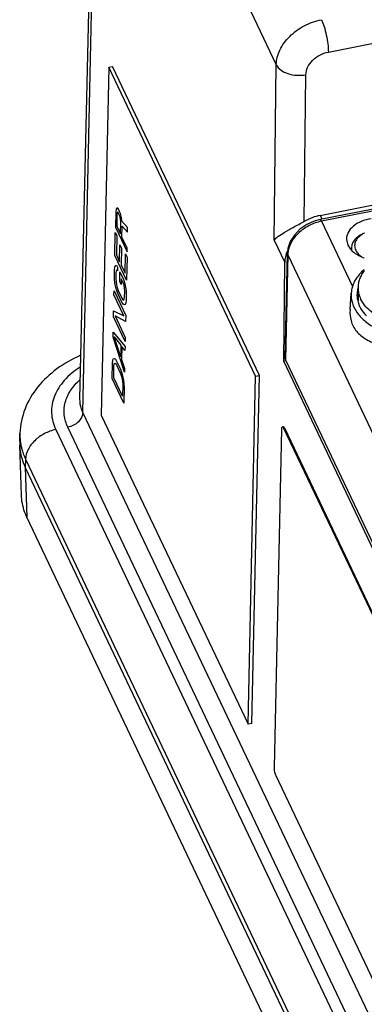
# Paper-space layout '10004650874_1_4' of a CAD drawing. Units: inches. Extents: x 0 to 34, y 0 to 22.
# Drawn here: x 8.6 to 10.3, y 7.1 to 12 of the extents above; entities that cross this region are included whole.
import ezdxf

# ---------------------------------------------------------------- set-up
doc = ezdxf.new("R2010")
doc.units = ezdxf.units.IN
doc.header["$LTSCALE"] = 1.87
doc.header["$MEASUREMENT"] = 0
doc.layers.get('0').update_dxf_attribs({"linetype": 'CONTINUOUS'})
for name, color, linetype in [('5-PIN-CONNECTORS', 7, 'CONTINUOUS'), ('AXIS', 7, 'CONTINUOUS'), ('AXIS_PART', 7, 'CONTINUOUS'), ('COS_FEATURE', 7, 'CONTINUOUS'), ('GEOM_DATUMS', 7, 'CONTINUOUS'), ('TOP-COVER', 7, 'CONTINUOUS')]:
    doc.layers.add(name, color=color, linetype=linetype)

psp = doc.layouts.new('10004650874_1_4')

# ---------------------------------------------------------------- linework, layer by layer
at = {"color": 7, "linetype": 'CONTINUOUS'}
for p, q in [((8.9267, 10.1442), (9.0081, 13.717)), ((8.9416, 10.0768), (9.0194, 13.6656)), ((9.0705, 11.7931), (9.033, 10.0627)), ((9.0705, 11.7931), (9.0896, 11.7969)), ((9.8014, 10.2564), (9.0705, 11.7931)), ((9.8206, 10.2601), (9.0896, 11.7969)), ((10.3437, 10.9689), (10.3414, 10.9679)), ((9.9508, 10.333), (9.9411, 10.3311)), ((11.3537, 7.3611), (9.9411, 10.3311)), ((9.7639, 8.5259), (9.8014, 10.2564)), ((9.783, 8.5294), (9.8206, 10.2601)), ((9.8014, 10.2564), (9.8206, 10.2601)), ((11.3216, 5.0728), (8.9416, 10.0768)), ((9.033, 10.0627), (9.7639, 8.5259)), ((8.8063, 9.9909), (11.2512, 4.8507)), ((11.2463, 4.9988), (8.8663, 10.0027)), ((8.6558, 9.8439), (8.6545, 9.8028)), ((8.6558, 9.8439), (11.1007, 4.7036)), ((9.783, 8.5294), (9.7639, 8.5259))]:
    psp.add_line(p, q, dxfattribs=at)
for centre, radius, start, end in [((10.4004, 10.8496), 0.1319, 115.496, 116.515), ((8.8936, 9.9642), 0.2658, 178.0553, 186.8306), ((8.8961, 9.9645), 0.2683, 186.8319, 188.9454), ((8.8983, 9.9649), 0.2705, 188.9454, 190.353)]:
    psp.add_arc(centre, radius, start, end, dxfattribs=at)
for points, knots in [([(10.3414, 10.9679), (10.3323, 10.9641), (10.3155, 10.9552), (10.295, 10.9375), (10.2837, 10.9196), (10.2793, 10.9047), (10.2786, 10.8973), (10.2786, 10.8936)], [0, 0, 0, 0, 0.289369, 0.549723, 0.78288, 0.892591, 1, 1, 1, 1]), ([(10.3415, 10.9676), (10.3324, 10.9631), (10.3162, 10.9526), (10.3014, 10.9341), (10.2954, 10.9181), (10.2939, 10.9061), (10.2952, 10.8941), (10.2979, 10.8864), (10.2997, 10.8827)], [0, 0, 0, 0, 0.289492, 0.54241, 0.658732, 0.771441, 0.88404, 1, 1, 1, 1]), ([(10.2786, 10.8936), (10.2786, 10.8907), (10.2789, 10.8868), (10.2796, 10.883), (10.2798, 10.8821)], [0, 0, 0, 0, 0.748493, 1, 1, 1, 1]), ([(10.2997, 10.8827), (10.3026, 10.8766), (10.311, 10.8646), (10.3222, 10.8554), (10.3285, 10.8512)], [0, 0, 0, 0, 0.473642, 1, 1, 1, 1]), ([(8.93, 10.3605), (8.8884, 10.342), (8.8104, 10.2981), (8.7134, 10.2082), (8.6472, 10.098), (8.6294, 10.0146), (8.628, 9.9733)], [0, 0, 0, 0, 0.263981, 0.515822, 0.759643, 1, 1, 1, 1]), ([(8.9286, 10.3024), (8.8994, 10.2838), (8.8478, 10.2422), (8.7953, 10.1623), (8.779, 10.0736), (8.7941, 10.0167), (8.8063, 9.9909)], [0, 0, 0, 0, 0.283622, 0.53487, 0.766357, 1, 1, 1, 1]), ([(8.8663, 10.0027), (8.8572, 10.0219), (8.845, 10.0631), (8.8502, 10.1281), (8.8788, 10.1896), (8.9099, 10.2242), (8.9278, 10.2401)], [0, 0, 0, 0, 0.241419, 0.477938, 0.726605, 1, 1, 1, 1]), ([(8.9416, 10.0768), (8.939, 10.0822), (8.9302, 10.1035), (8.9263, 10.127), (8.9267, 10.1442)], [0, 0, 0, 0, 0.257291, 1, 1, 1, 1]), ([(8.9416, 10.0768), (8.9412, 10.0596), (8.9207, 10.0238), (8.8858, 10.0066), (8.8663, 10.0027)], [0, 0, 0, 0, 0.463902, 1, 1, 1, 1]), ([(8.8063, 9.9909), (8.7867, 9.9871), (8.7485, 9.9735), (8.7003, 9.9391), (8.6664, 9.895), (8.6563, 9.8603), (8.6558, 9.8439)], [0, 0, 0, 0, 0.268076, 0.533675, 0.780345, 1, 1, 1, 1]), ([(8.6322, 9.9163), (8.6333, 9.9101), (8.6387, 9.8853), (8.6476, 9.8612), (8.6558, 9.8439)], [0, 0, 0, 0, 0.2462, 1, 1, 1, 1])]:
    psp.add_open_spline(points, degree=3, knots=knots, dxfattribs=at)
at = {"layer": '5-PIN-CONNECTORS', "color": 7, "linetype": 'CONTINUOUS'}
psp.add_line((10.3112, 10.6968), (10.3112, 10.6318), dxfattribs=at)
for points, knots in [([(10.3423, 10.7816), (10.3374, 10.7752), (10.3285, 10.762), (10.3186, 10.7408), (10.3126, 10.7189), (10.3112, 10.7041), (10.3112, 10.6968)], [0, 0, 0, 0, 0.264037, 0.516461, 0.760453, 1, 1, 1, 1]), ([(10.3112, 10.6968), (10.3112, 10.6874), (10.3135, 10.6682), (10.32, 10.65), (10.3241, 10.6413)], [0, 0, 0, 0, 0.492599, 1, 1, 1, 1]), ([(10.9018, 10.6968), (10.9018, 10.6911), (10.901, 10.6798), (10.8962, 10.6571), (10.8841, 10.6292), (10.861, 10.5986), (10.83, 10.5712), (10.7922, 10.5479), (10.7487, 10.5293), (10.7008, 10.5159), (10.65, 10.508), (10.5979, 10.5061), (10.546, 10.51), (10.496, 10.5197), (10.4494, 10.5349), (10.4076, 10.5551), (10.3719, 10.5799), (10.3434, 10.6084), (10.3294, 10.6302), (10.3241, 10.6413)], [0, 0, 0, 0, 0.023699, 0.04766, 0.097221, 0.150353, 0.207927, 0.270139, 0.336621, 0.406585, 0.478944, 0.552428, 0.625688, 0.697387, 0.766305, 0.831442, 0.892133, 0.948182, 1, 1, 1, 1])]:
    psp.add_open_spline(points, degree=3, knots=knots, dxfattribs=at)
at = {"layer": 'AXIS', "color": 7, "linetype": 'CONTINUOUS'}
psp.add_line((10.2786, 10.8936), (10.2786, 10.883), dxfattribs=at)
at = {"layer": 'AXIS_PART', "color": 7, "linetype": 'CONTINUOUS'}
for p, q in [((9.8948, 8.3098), (9.9314, 9.9944)), ((9.9348, 10.0054), (9.9385, 10.0061)), ((9.9407, 9.999), (9.9444, 9.9997)), ((9.9407, 9.999), (11.1666, 7.4215)), ((9.9434, 10.0016), (9.9444, 9.9997)), ((9.9444, 9.9997), (11.1704, 7.4222)), ((11.1291, 5.6907), (9.9031, 8.2683))]:
    psp.add_line(p, q, dxfattribs=at)
for points, knots in [([(9.9314, 9.9944), (9.9314, 9.9958), (9.9316, 9.9986), (9.9322, 10.0023), (9.9335, 10.0052), (9.9348, 10.0054)], [0, 0, 0, 0, 0.372586, 0.666774, 1, 1, 1, 1]), ([(9.9348, 10.0054), (9.9349, 10.0055), (9.9355, 10.0055), (9.9361, 10.0052), (9.9365, 10.0049)], [0, 0, 0, 0, 0.222977, 1, 1, 1, 1]), ([(9.9365, 10.0049), (9.9374, 10.0043), (9.9389, 10.0024), (9.9401, 10.0003), (9.9407, 9.999)], [0, 0, 0, 0, 0.412098, 1, 1, 1, 1]), ([(9.9385, 10.0061), (9.9389, 10.0062), (9.9394, 10.0061), (9.9399, 10.0059), (9.94, 10.0058)], [0, 0, 0, 0, 0.718956, 1, 1, 1, 1]), ([(9.94, 10.0058), (9.9406, 10.0054), (9.9419, 10.0041), (9.9429, 10.0025), (9.9434, 10.0016)], [0, 0, 0, 0, 0.415403, 1, 1, 1, 1]), ([(9.9031, 8.2683), (9.9018, 8.2711), (9.8995, 8.2777), (9.8969, 8.2881), (9.8952, 8.2991), (9.8948, 8.3064), (9.8948, 8.3098)], [0, 0, 0, 0, 0.220929, 0.486823, 0.759675, 1, 1, 1, 1])]:
    psp.add_open_spline(points, degree=3, knots=knots, dxfattribs=at)
at = {"layer": 'COS_FEATURE', "color": 7, "linetype": 'CONTINUOUS'}
for p, q in [((9.1048, 11.0742), (9.1032, 10.9974)), ((9.1064, 11.0875), (9.1048, 11.0742)), ((9.1104, 11.0925), (9.1064, 11.0875)), ((9.1156, 11.0917), (9.1104, 11.0925)), ((9.1126, 11.0713), (9.1111, 11.0643)), ((9.1152, 11.0725), (9.1126, 11.0713)), ((9.119, 11.0678), (9.1152, 11.0725)), ((9.1194, 11.087), (9.1156, 11.0917)), ((9.1227, 11.06), (9.119, 11.0678)), ((9.1244, 11.0766), (9.1194, 11.087)), ((9.128, 11.0656), (9.1244, 11.0766)), ((9.1111, 11.0643), (9.1098, 11.0035)), ((9.1264, 11.049), (9.1227, 11.06)), ((9.1287, 11.0373), (9.1264, 11.049)), ((9.1328, 11.0455), (9.128, 11.0656)), ((9.1284, 10.9643), (9.1298, 11.0251)), ((9.1298, 11.0251), (9.1287, 11.0373)), ((9.135, 11.0275), (9.1328, 11.0455)), ((9.1642, 10.9962), (9.135, 11.0275)), ((9.1001, 10.8566), (9.1026, 10.9718)), ((9.1026, 10.9718), (9.1101, 10.9561)), ((9.1032, 10.9974), (9.1616, 10.8746)), ((9.1098, 11.0035), (9.1284, 10.9643)), ((9.1359, 10.9487), (9.1371, 11.0031)), ((9.1371, 11.0031), (9.1637, 10.9738)), ((9.1637, 10.9738), (9.1642, 10.9962)), ((9.1101, 10.9561), (9.108, 10.8601)), ((9.162, 10.8938), (9.1359, 10.9487)), ((9.1241, 10.8261), (9.1259, 10.9093)), ((9.1259, 10.9093), (9.1334, 10.8937)), ((9.1334, 10.8937), (9.1316, 10.8105)), ((9.1616, 10.8746), (9.162, 10.8938)), ((9.1585, 10.7338), (9.1001, 10.8566)), ((9.108, 10.8601), (9.1241, 10.8261)), ((9.1515, 10.7687), (9.1535, 10.8647)), ((9.1535, 10.8647), (9.161, 10.849)), ((9.161, 10.849), (9.1585, 10.7338)), ((9.098, 10.7574), (9.0986, 10.7862)), ((9.0986, 10.7862), (9.1002, 10.7996)), ((9.1002, 10.7996), (9.1029, 10.8071)), ((9.1029, 10.8071), (9.1082, 10.8095)), ((9.1076, 10.7807), (9.106, 10.7705)), ((9.1103, 10.7851), (9.1076, 10.7807)), ((9.1082, 10.8095), (9.1145, 10.7996)), ((9.1141, 10.7804), (9.1103, 10.7851)), ((9.1145, 10.7996), (9.1141, 10.7804)), ((9.1246, 10.7281), (9.1256, 10.7761)), ((9.1256, 10.7761), (9.1443, 10.7369)), ((9.1316, 10.8105), (9.1515, 10.7687)), ((9.0989, 10.7388), (9.098, 10.7574)), ((9.1011, 10.7207), (9.0989, 10.7388)), ((9.106, 10.7705), (9.1054, 10.7417)), ((9.1054, 10.7417), (9.1064, 10.7263)), ((9.1064, 10.7263), (9.1087, 10.7115)), ((9.1321, 10.7125), (9.1246, 10.7281)), ((9.1327, 10.7413), (9.1321, 10.7125)), ((9.1426, 10.7204), (9.1327, 10.7413)), ((9.1443, 10.7369), (9.1492, 10.7233)), ((9.0959, 10.6614), (9.0963, 10.6806)), ((9.0963, 10.6806), (9.1547, 10.5578)), ((9.1058, 10.6975), (9.1011, 10.7207)), ((9.1106, 10.6806), (9.1058, 10.6975)), ((9.1087, 10.7115), (9.1122, 10.6972)), ((9.1167, 10.6644), (9.1106, 10.6806)), ((9.1122, 10.6972), (9.1171, 10.6836)), ((9.1171, 10.6836), (9.1358, 10.6444)), ((9.1463, 10.7093), (9.1426, 10.7204)), ((9.1486, 10.6945), (9.1463, 10.7093)), ((9.1495, 10.6791), (9.1486, 10.6945)), ((9.1489, 10.6503), (9.1495, 10.6791)), ((9.1492, 10.7233), (9.1539, 10.7001)), ((9.1539, 10.7001), (9.1561, 10.682)), ((9.1561, 10.682), (9.157, 10.6634)), ((9.1456, 10.5569), (9.0959, 10.6614)), ((9.1354, 10.6252), (9.1167, 10.6644)), ((9.1358, 10.6444), (9.1408, 10.6372)), ((9.1408, 10.6372), (9.1447, 10.6357)), ((9.1447, 10.6357), (9.1474, 10.6401)), ((9.1474, 10.6401), (9.1489, 10.6503)), ((9.1563, 10.6346), (9.1548, 10.6212)), ((9.157, 10.6634), (9.1563, 10.6346)), ((9.0935, 10.5526), (9.0941, 10.5814)), ((9.0941, 10.5814), (9.1456, 10.5569)), ((9.1416, 10.6154), (9.1354, 10.6252)), ((9.1467, 10.6113), (9.1416, 10.6154)), ((9.152, 10.6137), (9.1467, 10.6113)), ((9.1548, 10.6212), (9.152, 10.6137)), ((9.1519, 10.4298), (9.0935, 10.5526)), ((9.1014, 10.5561), (9.1523, 10.449)), ((9.1541, 10.529), (9.1014, 10.5561)), ((9.1547, 10.5578), (9.1541, 10.529)), ((9.0913, 10.4502), (9.0919, 10.4758)), ((9.1486, 10.2762), (9.0913, 10.4502)), ((9.0919, 10.4758), (9.1513, 10.4042)), ((9.1295, 10.3532), (9.0965, 10.4525)), ((9.0965, 10.4525), (9.1307, 10.4108)), ((9.1523, 10.449), (9.1519, 10.4298)), ((9.1307, 10.4108), (9.1295, 10.3532)), ((9.1357, 10.4036), (9.1344, 10.3396)), ((9.1509, 10.385), (9.1357, 10.4036)), ((9.1513, 10.4042), (9.1509, 10.385)), ((9.0885, 10.3222), (9.0901, 10.3356)), ((9.0901, 10.3356), (9.0929, 10.3431)), ((9.0929, 10.3431), (9.0981, 10.3455)), ((9.0981, 10.3455), (9.1032, 10.3414)), ((9.1032, 10.3414), (9.1095, 10.3316)), ((9.1344, 10.3396), (9.149, 10.2954)), ((9.0869, 10.2454), (9.0885, 10.3222)), ((9.0947, 10.2489), (9.096, 10.3065)), ((9.096, 10.3065), (9.0975, 10.3167)), ((9.0975, 10.3167), (9.1002, 10.3211)), ((9.1002, 10.3211), (9.1041, 10.3196)), ((9.1041, 10.3196), (9.1091, 10.3124)), ((9.1091, 10.3124), (9.1277, 10.2732)), ((9.1095, 10.3316), (9.1281, 10.2924)), ((9.1281, 10.2924), (9.1343, 10.2762)), ((9.149, 10.2954), (9.1486, 10.2762)), ((9.1452, 10.1226), (9.0869, 10.2454)), ((9.1382, 10.1575), (9.0947, 10.2489)), ((9.1277, 10.2732), (9.1326, 10.2596)), ((9.1326, 10.2596), (9.1362, 10.2453)), ((9.1343, 10.2762), (9.1391, 10.2593)), ((9.1362, 10.2453), (9.1385, 10.2305)), ((9.1391, 10.2593), (9.1438, 10.2361)), ((9.1438, 10.2361), (9.146, 10.218)), ((9.1395, 10.2151), (9.1382, 10.1575)), ((9.1385, 10.2305), (9.1395, 10.2151)), ((9.1469, 10.1994), (9.1452, 10.1226)), ((9.146, 10.218), (9.1469, 10.1994))]:
    psp.add_line(p, q, dxfattribs=at)
at = {"layer": 'GEOM_DATUMS', "color": 7, "linetype": 'CONTINUOUS'}
for p, q in [((9.0194, 13.6656), (9.9041, 11.8057)), ((10.1636, 11.869), (15.6459, 12.9464)), ((10.1234, 11.0566), (15.6635, 12.1453)), ((9.8941, 10.9327), (9.9041, 11.8057)), ((10.0432, 11.0267), (10.0516, 11.7561)), ((10.1234, 11.0566), (10.1323, 11.0378)), ((9.8941, 10.9327), (9.9467, 10.822)), ((9.9411, 10.3311), (9.9467, 10.822)), ((8.6266, 9.9324), (8.628, 9.9733)), ((8.6266, 9.9324), (8.6266, 9.9143)), ((8.6351, 9.6656), (8.6266, 9.9143)), ((8.6545, 9.8028), (8.6626, 9.5555)), ((8.6545, 9.8028), (11.0993, 4.6625)), ((11.1075, 4.4153), (8.6626, 9.5555))]:
    psp.add_line(p, q, dxfattribs=at)
for centre, start_param, end_param in [((10.125, 10.8959), 1.225493, 1.647122), ((10.1431, 10.8578), 8.707232, 9.062021)]:
    psp.add_ellipse(centre, major_axis=(0.1843, 0.0907), ratio=0.749345, start_param=start_param, end_param=end_param, dxfattribs=at)
for points, knots in [([(9.9041, 11.8057), (9.9045, 11.8306), (9.9189, 11.8834), (9.9694, 11.9508), (10.0418, 12.0032), (10.0994, 12.0239), (10.1291, 12.0297)], [0, 0, 0, 0, 0.220472, 0.467253, 0.732501, 1, 1, 1, 1]), ([(10.1291, 12.0297), (10.1343, 12.0188), (10.1434, 11.9935), (10.1539, 11.9531), (10.1611, 11.9107), (10.1635, 11.8824), (10.1636, 11.869)], [0, 0, 0, 0, 0.220341, 0.485068, 0.757597, 1, 1, 1, 1]), ([(10.0516, 11.7561), (10.0517, 11.7686), (10.0587, 11.7952), (10.0839, 11.8293), (10.12, 11.8557), (10.1488, 11.8661), (10.1636, 11.869)], [0, 0, 0, 0, 0.221601, 0.468591, 0.733312, 1, 1, 1, 1]), ([(9.9041, 11.8057), (9.9147, 11.7841), (9.9528, 11.7613), (10.0057, 11.7518), (10.0365, 11.7533), (10.0516, 11.7561)], [0, 0, 0, 0, 0.442689, 0.718318, 1, 1, 1, 1]), ([(9.8941, 10.9327), (9.8992, 10.9398), (9.9155, 10.954), (9.9476, 10.9747), (9.9917, 10.9989), (10.0251, 11.0165), (10.0432, 11.0267)], [0, 0, 0, 0, 0.147195, 0.361156, 0.647908, 1, 1, 1, 1]), ([(8.6266, 9.9143), (8.6269, 9.9048), (8.6303, 9.8665), (8.642, 9.829), (8.6545, 9.8028)], [0, 0, 0, 0, 0.246021, 1, 1, 1, 1]), ([(8.6626, 9.5555), (8.6584, 9.5643), (8.6437, 9.5994), (8.636, 9.6374), (8.6351, 9.6656)], [0, 0, 0, 0, 0.256789, 1, 1, 1, 1])]:
    psp.add_open_spline(points, degree=3, knots=knots, dxfattribs=at)
at = {"layer": 'TOP-COVER', "color": 7, "linetype": 'CONTINUOUS'}
for p, q in [((10.4908, 11.1082), (10.122, 11.0358)), ((10.4428, 11.0888), (10.1296, 11.0273)), ((10.1296, 11.0273), (10.2842, 10.7023)), ((10.2538, 10.9362), (10.2608, 10.908)), ((9.948, 10.3463), (9.9595, 10.8672)), ((9.9612, 10.8597), (9.9497, 10.3386)), ((9.9612, 10.8597), (9.9595, 10.8672)), ((9.9612, 10.8597), (11.3717, 7.8941)), ((10.2716, 10.5876), (10.2773, 10.6699)), ((9.9497, 10.3386), (9.948, 10.3463)), ((9.9497, 10.3386), (11.3573, 7.3793))]:
    psp.add_line(p, q, dxfattribs=at)
psp.add_lwpolyline([(10.122, 11.0358), (10.0931, 11.0279), (10.0557, 11.011), (10.0221, 10.9874), (9.9945, 10.9587), (9.9742, 10.9264), (9.9625, 10.8923), (9.9595, 10.8672)], dxfattribs=at)
for centre, radius, start, end in [((10.0774, 10.8568), 0.1162, 175.1493, 178.5836), ((10.4385, 10.659), 0.1326, 163.6088, 164.8154), ((10.4334, 10.6182), 0.1244, 173.3448, 173.6223), ((10.4354, 10.618), 0.1264, 166.5688, 173.3237), ((10.447, 10.6649), 0.1414, 198.8906, 205.4707)]:
    psp.add_arc(centre, radius, start, end, dxfattribs=at)
for points, knots in [([(10.1296, 11.0273), (10.1082, 11.0231), (10.0665, 11.0083), (10.0136, 10.9711), (9.9755, 10.9229), (9.9632, 10.8849), (9.9616, 10.8666)], [0, 0, 0, 0, 0.265302, 0.529235, 0.77685, 1, 1, 1, 1]), ([(10.1296, 11.0273), (10.129, 11.0286), (10.1277, 11.0309), (10.1256, 11.034), (10.1233, 11.036), (10.122, 11.0358)], [0, 0, 0, 0, 0.369859, 0.659419, 1, 1, 1, 1]), ([(10.3769, 11.04), (10.3599, 11.0372), (10.3279, 11.0285), (10.2873, 11.0054), (10.2637, 10.9781), (10.2548, 10.9542), (10.2536, 10.9421), (10.2538, 10.9362)], [0, 0, 0, 0, 0.297639, 0.564382, 0.794256, 0.898819, 1, 1, 1, 1]), ([(10.2608, 10.908), (10.2677, 10.8936), (10.2922, 10.8667), (10.3242, 10.8514), (10.3422, 10.8455)], [0, 0, 0, 0, 0.457041, 1, 1, 1, 1]), ([(10.3426, 10.7875), (10.3243, 10.7717), (10.3005, 10.7445), (10.2821, 10.7021), (10.278, 10.6805), (10.2773, 10.6699)], [0, 0, 0, 0, 0.526542, 0.767733, 1, 1, 1, 1]), ([(10.3106, 10.6937), (10.3097, 10.6903), (10.3066, 10.6767), (10.3057, 10.6625), (10.3064, 10.6521)], [0, 0, 0, 0, 0.252747, 1, 1, 1, 1]), ([(10.2773, 10.6699), (10.2761, 10.653), (10.2805, 10.6175), (10.3064, 10.5682), (10.349, 10.5252), (10.4055, 10.4902), (10.4729, 10.4648), (10.5729, 10.4452), (10.6519, 10.448), (10.7029, 10.458)], [0, 0, 0, 0, 0.094783, 0.195396, 0.306788, 0.430595, 0.565608, 0.708648, 1, 1, 1, 1]), ([(10.3064, 10.6521), (10.3066, 10.6493), (10.3078, 10.6381), (10.3104, 10.6271), (10.3132, 10.6192)], [0, 0, 0, 0, 0.247689, 1, 1, 1, 1]), ([(10.2716, 10.5876), (10.2702, 10.5669), (10.2733, 10.5353), (10.2899, 10.4979), (10.3145, 10.4649), (10.3608, 10.4325), (10.4027, 10.4148), (10.4254, 10.4054)], [0, 0, 0, 0, 0.241157, 0.356917, 0.471666, 0.714933, 1, 1, 1, 1]), ([(10.3193, 10.6041), (10.3213, 10.5999), (10.3304, 10.5829), (10.3427, 10.5675), (10.353, 10.557)], [0, 0, 0, 0, 0.23965, 1, 1, 1, 1])]:
    psp.add_open_spline(points, degree=3, knots=knots, dxfattribs=at)

doc.saveas('drawing.dxf')
